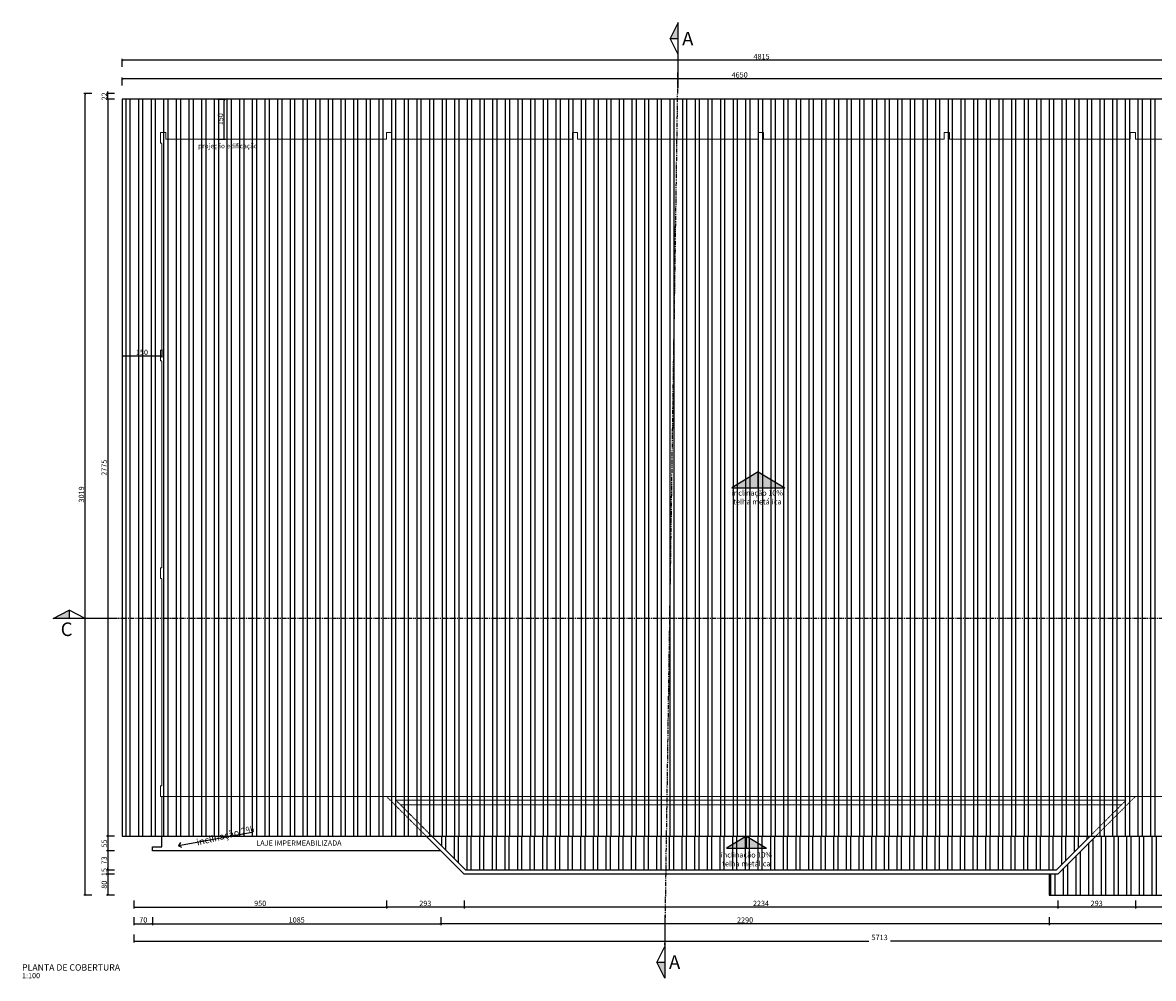
# Model space of a CAD drawing. Units: inches. Extents: x 11369 to 103612, y -52883 to -5143.
# Drawn here: x 11369 to 15626, y -17835 to -14236 of the extents above; entities that cross this region are included whole.
import ezdxf

# ---------------------------------------------------------------- set-up
doc = ezdxf.new("R2010")
doc.units = ezdxf.units.IN
doc.linetypes.add('HIDDEN', pattern=[0.375, 0.25, -0.125])
doc.linetypes.add('PHANTOM', pattern=[63.5, 31.75, -6.35, 6.35, -6.35, 6.35, -6.35])
for name, color, linetype in [('Cota nível', 1, 'Continuous'), ('Cotas', 7, 'Continuous'), ('ELEVACAO', 1, 'Continuous'), ('FLECHA DO CORTE', 2, 'Continuous'), ('Layout', 252, 'Continuous'), ('Layout-int', 7, 'Continuous'), ('PAREDE', 3, 'Continuous'), ('REFERENCIA ELE', 2, 'Continuous'), ('Texto', 7, 'Continuous'), ('TextoÁreas', 2, 'Continuous')]:
    doc.layers.add(name, color=color, linetype=linetype)
doc.styles.get("Standard").update_dxf_attribs({"font": 'arial.ttf'})
doc.styles.add('util2000', font='stylu.ttf')
doc.dimstyles.new('ext_1-50_cm_MS_50', dxfattribs={"dimscale": 5, "dimtxt": 2, "dimasz": 0.8, "dimexe": 1, "dimexo": 10, "dimgap": 0.75, "dimtad": 1, "dimdec": 0, "dimzin": 12, "dimdsep": 46, "dimtxsty": 'util2000', "dimblk": 'DOT', "dimcen": 1.5, "dimclrd": 8, "dimclre": 8, "dimclrt": 1, "dimadec": 0, "dimazin": 0, "dimtfac": 1, "dimtdec": 0, "dimtix": 1, "dimtmove": 2, "dimatfit": 3, "dimldrblk": 'DOT', "dimfxl": 10, "dimfxlon": 1, "dimtolj": 1, "dimtzin": 12, "dimarcsym": 0})

# ---------------------------------------------------------------- blocks, each defined once
blk = doc.blocks.new('_DOT')
at = {"color": 0, "linetype": 'ByBlock'}
blk.add_line((-0.5, 0), (-1, 0), dxfattribs=at)
at = {"color": 0, "linetype": 'ByBlock', "const_width": 0.5}
blk.add_lwpolyline([(-0.25, 0, 1), (0.25, 0, 1)], format="xyb", close=True, dxfattribs=at)
blk = doc.blocks.new('*D107')
at = {"layer": 'Defpoints', "color": 0, "transparency": 16777216}
for p in [(11743.6, -14447.3), (11743.6, -14524.7), (16393.5, -14549.7)]:
    blk.add_point(p, dxfattribs=at)
at = {"layer": 'REFERENCIA ELE', "color": 8, "lineweight": -2, "transparency": 16777216}
for p, q in [((11743.6, -14472.3), (11743.6, -14442.3)), ((16389.5, -14447.3), (11747.6, -14447.3)), ((16393.5, -14472.3), (16393.5, -14442.3))]:
    blk.add_line(p, q, dxfattribs=at)
at = {"layer": 'REFERENCIA ELE', "color": 8, "lineweight": -2, "transparency": 16777216, "xscale": 4, "yscale": 4, "zscale": 4, "rotation": 180}
blk.add_blockref('_DOT', (11743.6, -14447.3), dxfattribs=at)
at = {"layer": 'REFERENCIA ELE', "color": 8, "lineweight": -2, "transparency": 16777216, "xscale": 4, "yscale": 4, "zscale": 4}
blk.add_blockref('_DOT', (16393.5, -14447.3), dxfattribs=at)
at = {"layer": 'REFERENCIA ELE', "color": 1, "transparency": 16777216, "insert": (14068.5, -14433), "char_height": 20, "attachment_point": 5, "style": 'util2000'}
blk.add_mtext('\\A1;4650', dxfattribs=at)
blk = doc.blocks.new('*D108')
at = {"layer": 'Defpoints', "color": 0, "transparency": 16777216}
for p in [(11993.4, -14524.7), (12128.4, -14524.7), (11998.9, -14674.7)]:
    blk.add_point(p, dxfattribs=at)
at = {"layer": 'REFERENCIA ELE', "color": 8, "lineweight": -2, "transparency": 16777216}
for p, q in [((12103.4, -14524.7), (12133.4, -14524.7)), ((12128.4, -14670.7), (12128.4, -14528.7)), ((12103.4, -14674.7), (12133.4, -14674.7))]:
    blk.add_line(p, q, dxfattribs=at)
at = {"layer": 'REFERENCIA ELE', "color": 8, "lineweight": -2, "transparency": 16777216, "xscale": 4, "yscale": 4, "zscale": 4}
for p, rotation in [((12128.4, -14524.7), 90), ((12128.4, -14674.7), 270)]:
    blk.add_blockref('_DOT', p, dxfattribs=dict(at, rotation=rotation))
at = {"layer": 'REFERENCIA ELE', "color": 1, "transparency": 16777216, "insert": (12114.2, -14599.7), "char_height": 20, "attachment_point": 5, "rotation": 90, "style": 'util2000'}
blk.add_mtext('\\A1;150', dxfattribs=at)
blk = doc.blocks.new('*D109')
at = {"layer": 'Defpoints', "color": 0, "transparency": 16777216}
for p in [(11743.6, -15370.3), (11893.6, -15407.4), (11743.6, -15492)]:
    blk.add_point(p, dxfattribs=at)
at = {"layer": 'REFERENCIA ELE', "color": 8, "lineweight": -2, "transparency": 16777216}
for p, q in [((11743.6, -15467), (11743.6, -15497)), ((11889.6, -15492), (11747.6, -15492)), ((11893.6, -15467), (11893.6, -15497))]:
    blk.add_line(p, q, dxfattribs=at)
at = {"layer": 'REFERENCIA ELE', "color": 8, "lineweight": -2, "transparency": 16777216, "xscale": 4, "yscale": 4, "zscale": 4, "rotation": 180}
blk.add_blockref('_DOT', (11743.6, -15492), dxfattribs=at)
at = {"layer": 'REFERENCIA ELE', "color": 8, "lineweight": -2, "transparency": 16777216, "xscale": 4, "yscale": 4, "zscale": 4}
blk.add_blockref('_DOT', (11893.6, -15492), dxfattribs=at)
at = {"layer": 'REFERENCIA ELE', "color": 1, "transparency": 16777216, "insert": (11818.6, -15477.7), "char_height": 20, "attachment_point": 5, "style": 'util2000'}
blk.add_mtext('\\A1;150', dxfattribs=at)
blk = doc.blocks.new('*D110')
at = {"layer": 'Defpoints', "color": 0, "transparency": 16777216}
for p in [(11788.6, -14524.7), (11690.7, -17299.7), (11788.6, -17299.7)]:
    blk.add_point(p, dxfattribs=at)
at = {"layer": 'REFERENCIA ELE', "color": 8, "lineweight": -2, "transparency": 16777216}
for p, q in [((11715.7, -14524.7), (11685.7, -14524.7)), ((11690.7, -14528.7), (11690.7, -17295.7)), ((11715.7, -17299.7), (11685.7, -17299.7))]:
    blk.add_line(p, q, dxfattribs=at)
at = {"layer": 'REFERENCIA ELE', "color": 8, "lineweight": -2, "transparency": 16777216, "xscale": 4, "yscale": 4, "zscale": 4}
for p, rotation in [((11690.7, -14524.7), 90), ((11690.7, -17299.7), 270)]:
    blk.add_blockref('_DOT', p, dxfattribs=dict(at, rotation=rotation))
at = {"layer": 'REFERENCIA ELE', "color": 1, "transparency": 16777216, "insert": (11676.3, -15912.2), "char_height": 20, "attachment_point": 5, "rotation": 90, "style": 'util2000'}
blk.add_mtext('\\A1;2775', dxfattribs=at)
blk = doc.blocks.new('*D111')
at = {"layer": 'Defpoints', "color": 0, "transparency": 16777216}
for p in [(11893.6, -17299.7), (11690.7, -17354.7), (11893.6, -17354.7)]:
    blk.add_point(p, dxfattribs=at)
at = {"layer": 'REFERENCIA ELE', "color": 8, "lineweight": -2, "transparency": 16777216}
for p, q in [((11715.7, -17299.7), (11685.7, -17299.7)), ((11690.7, -17303.7), (11690.7, -17350.7)), ((11715.7, -17354.7), (11685.7, -17354.7))]:
    blk.add_line(p, q, dxfattribs=at)
at = {"layer": 'REFERENCIA ELE', "color": 8, "lineweight": -2, "transparency": 16777216, "xscale": 4, "yscale": 4, "zscale": 4}
for p, rotation in [((11690.7, -17299.7), 90), ((11690.7, -17354.7), 270)]:
    blk.add_blockref('_DOT', p, dxfattribs=dict(at, rotation=rotation))
at = {"layer": 'REFERENCIA ELE', "color": 1, "transparency": 16777216, "insert": (11676.5, -17327.2), "char_height": 20, "attachment_point": 5, "rotation": 90, "style": 'util2000'}
blk.add_mtext('\\A1;55', dxfattribs=at)
blk = doc.blocks.new('*D112')
at = {"layer": 'Defpoints', "color": 0, "transparency": 16777216}
for p in [(12943.7, -17354.7), (11690.7, -17427.5), (13037.7, -17427.5)]:
    blk.add_point(p, dxfattribs=at)
at = {"layer": 'REFERENCIA ELE', "color": 8, "lineweight": -2, "transparency": 16777216}
for p, q in [((11715.7, -17354.7), (11685.7, -17354.7)), ((11690.7, -17358.7), (11690.7, -17423.5)), ((11715.7, -17427.5), (11685.7, -17427.5))]:
    blk.add_line(p, q, dxfattribs=at)
at = {"layer": 'REFERENCIA ELE', "color": 8, "lineweight": -2, "transparency": 16777216, "xscale": 4, "yscale": 4, "zscale": 4}
for p, rotation in [((11690.7, -17354.7), 90), ((11690.7, -17427.5), 270)]:
    blk.add_blockref('_DOT', p, dxfattribs=dict(at, rotation=rotation))
at = {"layer": 'REFERENCIA ELE', "color": 1, "transparency": 16777216, "insert": (11676.3, -17391.1), "char_height": 20, "attachment_point": 5, "rotation": 90, "style": 'util2000'}
blk.add_mtext('\\A1;73', dxfattribs=at)
blk = doc.blocks.new('*D113')
at = {"layer": 'Defpoints', "color": 0, "transparency": 16777216}
for p in [(11690.7, -17442.5), (13071.4, -17427.5), (13071.4, -17442.5)]:
    blk.add_point(p, dxfattribs=at)
at = {"layer": 'REFERENCIA ELE', "color": 8, "lineweight": -2, "transparency": 16777216}
for p, q in [((11715.7, -17427.5), (11685.7, -17427.5)), ((11715.7, -17442.5), (11685.7, -17442.5)), ((11690.7, -17423.5), (11690.7, -17419.5)), ((11690.7, -17427.5), (11690.7, -17442.5)), ((11690.7, -17446.5), (11690.7, -17450.5))]:
    blk.add_line(p, q, dxfattribs=at)
at = {"layer": 'REFERENCIA ELE', "color": 8, "lineweight": -2, "transparency": 16777216, "xscale": 4, "yscale": 4, "zscale": 4}
for p, rotation in [((11690.7, -17427.5), 270), ((11690.7, -17442.5), 90)]:
    blk.add_blockref('_DOT', p, dxfattribs=dict(at, rotation=rotation))
at = {"layer": 'REFERENCIA ELE', "color": 1, "transparency": 16777216, "insert": (11676.5, -17435), "char_height": 20, "attachment_point": 5, "rotation": 90, "style": 'util2000'}
blk.add_mtext('\\A1;15', dxfattribs=at)
blk = doc.blocks.new('*D122')
at = {"layer": 'Defpoints', "color": 0, "transparency": 16777216}
for p in [(16558.5, -17299.7), (15259.6, -17427.5), (16997.2, -17427.5)]:
    blk.add_point(p, dxfattribs=at)
at = {"layer": 'REFERENCIA ELE', "color": 8, "lineweight": -2, "transparency": 16777216}
for p, q in [((16972.2, -17299.7), (17002.2, -17299.7)), ((16997.2, -17303.7), (16997.2, -17423.5)), ((16972.2, -17427.5), (17002.2, -17427.5))]:
    blk.add_line(p, q, dxfattribs=at)
at = {"layer": 'REFERENCIA ELE', "color": 8, "lineweight": -2, "transparency": 16777216, "xscale": 4, "yscale": 4, "zscale": 4}
for p, rotation in [((16997.2, -17299.7), 90), ((16997.2, -17427.5), 270)]:
    blk.add_blockref('_DOT', p, dxfattribs=dict(at, rotation=rotation))
at = {"layer": 'REFERENCIA ELE', "color": 1, "transparency": 16777216, "insert": (16983.1, -17363.6), "char_height": 20, "attachment_point": 5, "rotation": 90, "style": 'util2000'}
blk.add_mtext('\\A1;128', dxfattribs=at)
blk = doc.blocks.new('*D123')
at = {"layer": 'Defpoints', "color": 0, "transparency": 16777216}
for p in [(15233.8, -17442.5), (15233.9, -17427.5), (16997.2, -17442.5)]:
    blk.add_point(p, dxfattribs=at)
at = {"layer": 'REFERENCIA ELE', "color": 8, "lineweight": -2, "transparency": 16777216}
for p, q in [((16972.2, -17427.5), (17002.2, -17427.5)), ((16972.2, -17442.5), (17002.2, -17442.5)), ((16997.2, -17423.5), (16997.2, -17419.5)), ((16997.2, -17427.5), (16997.2, -17442.5)), ((16997.2, -17446.5), (16997.2, -17450.5))]:
    blk.add_line(p, q, dxfattribs=at)
at = {"layer": 'REFERENCIA ELE', "color": 8, "lineweight": -2, "transparency": 16777216, "xscale": 4, "yscale": 4, "zscale": 4}
for p, rotation in [((16997.2, -17427.5), 270), ((16997.2, -17442.5), 90)]:
    blk.add_blockref('_DOT', p, dxfattribs=dict(at, rotation=rotation))
at = {"layer": 'REFERENCIA ELE', "color": 1, "transparency": 16777216, "insert": (16983, -17435), "char_height": 20, "attachment_point": 5, "rotation": 90, "style": 'util2000'}
blk.add_mtext('\\A1;15', dxfattribs=at)
blk = doc.blocks.new('*D124')
at = {"layer": 'Defpoints', "color": 0, "transparency": 16777216}
for p in [(15233.8, -17442.5), (16997.2, -17442.5), (15233.8, -17522.5)]:
    blk.add_point(p, dxfattribs=at)
at = {"layer": 'REFERENCIA ELE', "color": 8, "lineweight": -2, "transparency": 16777216}
for p, q in [((16972.2, -17442.5), (17002.2, -17442.5)), ((16997.2, -17518.5), (16997.2, -17446.5)), ((16972.2, -17522.5), (17002.2, -17522.5))]:
    blk.add_line(p, q, dxfattribs=at)
at = {"layer": 'REFERENCIA ELE', "color": 8, "lineweight": -2, "transparency": 16777216, "xscale": 4, "yscale": 4, "zscale": 4}
for p, rotation in [((16997.2, -17442.5), 90), ((16997.2, -17522.5), 270)]:
    blk.add_blockref('_DOT', p, dxfattribs=dict(at, rotation=rotation))
at = {"layer": 'REFERENCIA ELE', "color": 1, "transparency": 16777216, "insert": (16983.1, -17482.5), "char_height": 20, "attachment_point": 5, "rotation": 90, "style": 'util2000'}
blk.add_mtext('\\A1;80', dxfattribs=at)
blk = doc.blocks.new('*D125')
at = {"layer": 'Defpoints', "color": 0, "transparency": 16777216}
for p in [(15233.8, -17442.5), (11690.7, -17522.5), (15233.8, -17522.5)]:
    blk.add_point(p, dxfattribs=at)
at = {"layer": 'REFERENCIA ELE', "color": 8, "lineweight": -2, "transparency": 16777216}
for p, q in [((11715.7, -17442.5), (11685.7, -17442.5)), ((11690.7, -17446.5), (11690.7, -17518.5)), ((11715.7, -17522.5), (11685.7, -17522.5))]:
    blk.add_line(p, q, dxfattribs=at)
at = {"layer": 'REFERENCIA ELE', "color": 8, "lineweight": -2, "transparency": 16777216, "xscale": 4, "yscale": 4, "zscale": 4}
for p, rotation in [((11690.7, -17442.5), 90), ((11690.7, -17522.5), 270)]:
    blk.add_blockref('_DOT', p, dxfattribs=dict(at, rotation=rotation))
at = {"layer": 'REFERENCIA ELE', "color": 1, "transparency": 16777216, "insert": (11676.6, -17482.5), "char_height": 20, "attachment_point": 5, "rotation": 90, "style": 'util2000'}
blk.add_mtext('\\A1;80', dxfattribs=at)
blk = doc.blocks.new('*D126')
at = {"layer": 'Defpoints', "color": 0, "transparency": 16777216}
for p in [(16393.5, -16703), (15558.6, -17149.7), (15558.6, -17567.1)]:
    blk.add_point(p, dxfattribs=at)
at = {"layer": 'REFERENCIA ELE', "color": 8, "lineweight": -2, "transparency": 16777216}
for p, q in [((15558.6, -17542.1), (15558.6, -17572.1)), ((16389.5, -17567.1), (15562.6, -17567.1)), ((16393.5, -17542.1), (16393.5, -17572.1))]:
    blk.add_line(p, q, dxfattribs=at)
at = {"layer": 'REFERENCIA ELE', "color": 8, "lineweight": -2, "transparency": 16777216, "xscale": 4, "yscale": 4, "zscale": 4, "rotation": 180}
blk.add_blockref('_DOT', (15558.6, -17567.1), dxfattribs=at)
at = {"layer": 'REFERENCIA ELE', "color": 8, "lineweight": -2, "transparency": 16777216, "xscale": 4, "yscale": 4, "zscale": 4}
blk.add_blockref('_DOT', (16393.5, -17567.1), dxfattribs=at)
at = {"layer": 'REFERENCIA ELE', "color": 1, "transparency": 16777216, "insert": (15976, -17552.9), "char_height": 20, "attachment_point": 5, "style": 'util2000'}
blk.add_mtext('\\A1;835', dxfattribs=at)
blk = doc.blocks.new('*D131')
at = {"layer": 'Defpoints', "color": 0, "transparency": 16777216}
for p in [(15558.6, -17149.7), (15265.8, -17442.5), (15265.8, -17567.1)]:
    blk.add_point(p, dxfattribs=at)
at = {"layer": 'REFERENCIA ELE', "color": 8, "lineweight": -2, "transparency": 16777216}
for p, q in [((15265.8, -17542.1), (15265.8, -17572.1)), ((15554.6, -17567.1), (15269.8, -17567.1)), ((15558.6, -17542.1), (15558.6, -17572.1))]:
    blk.add_line(p, q, dxfattribs=at)
at = {"layer": 'REFERENCIA ELE', "color": 8, "lineweight": -2, "transparency": 16777216, "xscale": 4, "yscale": 4, "zscale": 4, "rotation": 180}
blk.add_blockref('_DOT', (15265.8, -17567.1), dxfattribs=at)
at = {"layer": 'REFERENCIA ELE', "color": 8, "lineweight": -2, "transparency": 16777216, "xscale": 4, "yscale": 4, "zscale": 4}
blk.add_blockref('_DOT', (15558.6, -17567.1), dxfattribs=at)
at = {"layer": 'REFERENCIA ELE', "color": 1, "transparency": 16777216, "insert": (15412.2, -17553), "char_height": 20, "attachment_point": 5, "style": 'util2000'}
blk.add_mtext('\\A1;293', dxfattribs=at)
blk = doc.blocks.new('*D132')
at = {"layer": 'Defpoints', "color": 0, "transparency": 16777216}
for p in [(13031.5, -17442.5), (15265.8, -17442.5), (13031.5, -17567.1)]:
    blk.add_point(p, dxfattribs=at)
at = {"layer": 'REFERENCIA ELE', "color": 8, "lineweight": -2, "transparency": 16777216}
for p, q in [((13031.5, -17542.1), (13031.5, -17572.1)), ((15261.8, -17567.1), (13035.5, -17567.1)), ((15265.8, -17542.1), (15265.8, -17572.1))]:
    blk.add_line(p, q, dxfattribs=at)
at = {"layer": 'REFERENCIA ELE', "color": 8, "lineweight": -2, "transparency": 16777216, "xscale": 4, "yscale": 4, "zscale": 4, "rotation": 180}
blk.add_blockref('_DOT', (13031.5, -17567.1), dxfattribs=at)
at = {"layer": 'REFERENCIA ELE', "color": 8, "lineweight": -2, "transparency": 16777216, "xscale": 4, "yscale": 4, "zscale": 4}
blk.add_blockref('_DOT', (15265.8, -17567.1), dxfattribs=at)
at = {"layer": 'REFERENCIA ELE', "color": 1, "transparency": 16777216, "insert": (14148.6, -17552.9), "char_height": 20, "attachment_point": 5, "style": 'util2000'}
blk.add_mtext('\\A1;2234', dxfattribs=at)
blk = doc.blocks.new('*D133')
at = {"layer": 'Defpoints', "color": 0, "transparency": 16777216}
for p in [(12738.7, -17149.7), (13031.5, -17442.5), (12738.7, -17567.1)]:
    blk.add_point(p, dxfattribs=at)
at = {"layer": 'REFERENCIA ELE', "color": 8, "lineweight": -2, "transparency": 16777216}
for p, q in [((12738.7, -17542.1), (12738.7, -17572.1)), ((13027.5, -17567.1), (12742.7, -17567.1)), ((13031.5, -17542.1), (13031.5, -17572.1))]:
    blk.add_line(p, q, dxfattribs=at)
at = {"layer": 'REFERENCIA ELE', "color": 8, "lineweight": -2, "transparency": 16777216, "xscale": 4, "yscale": 4, "zscale": 4, "rotation": 180}
blk.add_blockref('_DOT', (12738.7, -17567.1), dxfattribs=at)
at = {"layer": 'REFERENCIA ELE', "color": 8, "lineweight": -2, "transparency": 16777216, "xscale": 4, "yscale": 4, "zscale": 4}
blk.add_blockref('_DOT', (13031.5, -17567.1), dxfattribs=at)
at = {"layer": 'REFERENCIA ELE', "color": 1, "transparency": 16777216, "insert": (12885.1, -17553), "char_height": 20, "attachment_point": 5, "style": 'util2000'}
blk.add_mtext('\\A1;293', dxfattribs=at)
blk = doc.blocks.new('*D134')
at = {"layer": 'Defpoints', "color": 0, "transparency": 16777216}
for p in [(15233.8, -17522.5), (17501.3, -17522.5), (15233.8, -17629.6)]:
    blk.add_point(p, dxfattribs=at)
at = {"layer": 'REFERENCIA ELE', "color": 8, "lineweight": -2, "transparency": 16777216}
for p, q in [((15233.8, -17604.6), (15233.8, -17634.6)), ((17501.3, -17604.6), (17501.3, -17634.6)), ((17497.3, -17629.6), (15237.8, -17629.6))]:
    blk.add_line(p, q, dxfattribs=at)
at = {"layer": 'REFERENCIA ELE', "color": 8, "lineweight": -2, "transparency": 16777216, "xscale": 4, "yscale": 4, "zscale": 4, "rotation": 180}
blk.add_blockref('_DOT', (15233.8, -17629.6), dxfattribs=at)
at = {"layer": 'REFERENCIA ELE', "color": 8, "lineweight": -2, "transparency": 16777216, "xscale": 4, "yscale": 4, "zscale": 4}
blk.add_blockref('_DOT', (17501.3, -17629.6), dxfattribs=at)
at = {"layer": 'REFERENCIA ELE', "color": 1, "transparency": 16777216, "insert": (16367.6, -17615.2), "char_height": 20, "attachment_point": 5, "style": 'util2000'}
blk.add_mtext('\\A1;2267', dxfattribs=at)
blk = doc.blocks.new('*D135')
at = {"layer": 'Defpoints', "color": 0, "transparency": 16777216}
for p in [(12943.7, -17354.7), (15233.8, -17482.5), (12943.7, -17629.6)]:
    blk.add_point(p, dxfattribs=at)
at = {"layer": 'REFERENCIA ELE', "color": 8, "lineweight": -2, "transparency": 16777216}
for p, q in [((12943.7, -17604.6), (12943.7, -17634.6)), ((15233.8, -17604.6), (15233.8, -17634.6)), ((15229.8, -17629.6), (12947.7, -17629.6))]:
    blk.add_line(p, q, dxfattribs=at)
at = {"layer": 'REFERENCIA ELE', "color": 8, "lineweight": -2, "transparency": 16777216, "xscale": 4, "yscale": 4, "zscale": 4, "rotation": 180}
blk.add_blockref('_DOT', (12943.7, -17629.6), dxfattribs=at)
at = {"layer": 'REFERENCIA ELE', "color": 8, "lineweight": -2, "transparency": 16777216, "xscale": 4, "yscale": 4, "zscale": 4}
blk.add_blockref('_DOT', (15233.8, -17629.6), dxfattribs=at)
at = {"layer": 'REFERENCIA ELE', "color": 1, "transparency": 16777216, "insert": (14088.8, -17615.5), "char_height": 20, "attachment_point": 5, "style": 'util2000'}
blk.add_mtext('\\A1;2290', dxfattribs=at)
blk = doc.blocks.new('*D136')
at = {"layer": 'Defpoints', "color": 0, "transparency": 16777216}
for p in [(11858.6, -17354.7), (12943.7, -17354.7), (12943.7, -17629.6)]:
    blk.add_point(p, dxfattribs=at)
at = {"layer": 'REFERENCIA ELE', "color": 8, "lineweight": -2, "transparency": 16777216}
for p, q in [((11858.6, -17604.6), (11858.6, -17634.6)), ((12943.7, -17604.6), (12943.7, -17634.6)), ((11862.6, -17629.6), (12939.7, -17629.6))]:
    blk.add_line(p, q, dxfattribs=at)
at = {"layer": 'REFERENCIA ELE', "color": 8, "lineweight": -2, "transparency": 16777216, "xscale": 4, "yscale": 4, "zscale": 4, "rotation": 180}
blk.add_blockref('_DOT', (11858.6, -17629.6), dxfattribs=at)
at = {"layer": 'REFERENCIA ELE', "color": 8, "lineweight": -2, "transparency": 16777216, "xscale": 4, "yscale": 4, "zscale": 4}
blk.add_blockref('_DOT', (12943.7, -17629.6), dxfattribs=at)
at = {"layer": 'REFERENCIA ELE', "color": 1, "transparency": 16777216, "insert": (12401.1, -17615.4), "char_height": 20, "attachment_point": 5, "style": 'util2000'}
blk.add_mtext('\\A1;1085', dxfattribs=at)
blk = doc.blocks.new('*D137')
at = {"layer": 'Defpoints', "color": 0, "transparency": 16777216}
for p in [(12738.7, -17149.7), (11788.6, -17249.7), (12738.7, -17567.1)]:
    blk.add_point(p, dxfattribs=at)
at = {"layer": 'REFERENCIA ELE', "color": 8, "lineweight": -2, "transparency": 16777216}
for p, q in [((11788.6, -17542.1), (11788.6, -17572.1)), ((11792.6, -17567.1), (12734.7, -17567.1)), ((12738.7, -17542.1), (12738.7, -17572.1))]:
    blk.add_line(p, q, dxfattribs=at)
at = {"layer": 'REFERENCIA ELE', "color": 8, "lineweight": -2, "transparency": 16777216, "xscale": 4, "yscale": 4, "zscale": 4, "rotation": 180}
blk.add_blockref('_DOT', (11788.6, -17567.1), dxfattribs=at)
at = {"layer": 'REFERENCIA ELE', "color": 8, "lineweight": -2, "transparency": 16777216, "xscale": 4, "yscale": 4, "zscale": 4}
blk.add_blockref('_DOT', (12738.7, -17567.1), dxfattribs=at)
at = {"layer": 'REFERENCIA ELE', "color": 1, "transparency": 16777216, "insert": (12263.6, -17552.8), "char_height": 20, "attachment_point": 5, "style": 'util2000'}
blk.add_mtext('\\A1;950', dxfattribs=at)
blk = doc.blocks.new('*D138')
at = {"layer": 'Defpoints', "color": 0, "transparency": 16777216}
for p in [(11788.6, -17249.7), (11858.6, -17354.7), (11858.6, -17629.6)]:
    blk.add_point(p, dxfattribs=at)
at = {"layer": 'REFERENCIA ELE', "color": 8, "lineweight": -2, "transparency": 16777216}
for p, q in [((11788.6, -17604.6), (11788.6, -17634.6)), ((11858.6, -17604.6), (11858.6, -17634.6)), ((11792.6, -17629.6), (11854.6, -17629.6))]:
    blk.add_line(p, q, dxfattribs=at)
at = {"layer": 'REFERENCIA ELE', "color": 8, "lineweight": -2, "transparency": 16777216, "xscale": 4, "yscale": 4, "zscale": 4, "rotation": 180}
blk.add_blockref('_DOT', (11788.6, -17629.6), dxfattribs=at)
at = {"layer": 'REFERENCIA ELE', "color": 8, "lineweight": -2, "transparency": 16777216, "xscale": 4, "yscale": 4, "zscale": 4}
blk.add_blockref('_DOT', (11858.6, -17629.6), dxfattribs=at)
at = {"layer": 'REFERENCIA ELE', "color": 1, "transparency": 16777216, "insert": (11823.6, -17615.1), "char_height": 20, "attachment_point": 5, "style": 'util2000'}
blk.add_mtext('\\A1;70', dxfattribs=at)
blk = doc.blocks.new('*D139')
at = {"layer": 'Defpoints', "color": 0, "transparency": 16777216}
for p in [(17501.5, -16803), (11788.6, -17121.6), (17501.5, -17695.6)]:
    blk.add_point(p, dxfattribs=at)
at = {"layer": 'REFERENCIA ELE', "color": 8, "lineweight": -2, "transparency": 16777216}
for p, q in [((11788.6, -17670.6), (11788.6, -17700.6)), ((11792.6, -17695.6), (14554.3, -17695.6)), ((17497.5, -17695.6), (14636.2, -17695.6)), ((17501.5, -17670.6), (17501.5, -17700.6))]:
    blk.add_line(p, q, dxfattribs=at)
at = {"layer": 'REFERENCIA ELE', "color": 8, "lineweight": -2, "transparency": 16777216, "xscale": 4, "yscale": 4, "zscale": 4, "rotation": 180}
blk.add_blockref('_DOT', (11788.6, -17695.6), dxfattribs=at)
at = {"layer": 'REFERENCIA ELE', "color": 8, "lineweight": -2, "transparency": 16777216, "xscale": 4, "yscale": 4, "zscale": 4}
blk.add_blockref('_DOT', (17501.5, -17695.6), dxfattribs=at)
at = {"layer": 'REFERENCIA ELE', "color": 1, "transparency": 16777216, "insert": (14595.3, -17681.2), "char_height": 20, "attachment_point": 5, "style": 'util2000'}
blk.add_mtext('\\A1;5713', dxfattribs=at)
blk = doc.blocks.new('*D143')
at = {"layer": 'Defpoints', "color": 0, "transparency": 16777216}
for p in [(11604.8, -14503), (16393.5, -14503), (15233.8, -17522.5)]:
    blk.add_point(p, dxfattribs=at)
at = {"layer": 'REFERENCIA ELE', "color": 8, "lineweight": -2, "transparency": 16777216}
for p, q in [((11629.8, -14503), (11599.8, -14503)), ((11604.8, -17518.5), (11604.8, -14507)), ((11629.8, -17522.5), (11599.8, -17522.5))]:
    blk.add_line(p, q, dxfattribs=at)
at = {"layer": 'REFERENCIA ELE', "color": 8, "lineweight": -2, "transparency": 16777216, "xscale": 4, "yscale": 4, "zscale": 4}
for p, rotation in [((11604.8, -14503), 90), ((11604.8, -17522.5), 270)]:
    blk.add_blockref('_DOT', p, dxfattribs=dict(at, rotation=rotation))
at = {"layer": 'REFERENCIA ELE', "color": 1, "transparency": 16777216, "insert": (11590.7, -16012.8), "char_height": 20, "attachment_point": 5, "rotation": 90, "style": 'util2000'}
blk.add_mtext('\\A1;3019', dxfattribs=at)
blk = doc.blocks.new('*D144')
at = {"layer": 'Defpoints', "color": 0, "transparency": 16777216}
for p in [(11690.7, -14503), (16393.5, -14503), (16393.5, -14524.7)]:
    blk.add_point(p, dxfattribs=at)
at = {"layer": 'REFERENCIA ELE', "color": 8, "lineweight": -2, "transparency": 16777216}
for p, q in [((11715.7, -14503), (11685.7, -14503)), ((11690.7, -14499), (11690.7, -14495)), ((11690.7, -14524.7), (11690.7, -14503)), ((11715.7, -14524.7), (11685.7, -14524.7)), ((11690.7, -14528.7), (11690.7, -14532.7))]:
    blk.add_line(p, q, dxfattribs=at)
at = {"layer": 'REFERENCIA ELE', "color": 8, "lineweight": -2, "transparency": 16777216, "xscale": 4, "yscale": 4, "zscale": 4}
for p, rotation in [((11690.7, -14503), 270), ((11690.7, -14524.7), 90)]:
    blk.add_blockref('_DOT', p, dxfattribs=dict(at, rotation=rotation))
at = {"layer": 'REFERENCIA ELE', "color": 1, "transparency": 16777216, "insert": (11676.8, -14513.9), "char_height": 20, "attachment_point": 5, "rotation": 90, "style": 'util2000'}
blk.add_mtext('\\A1;22', dxfattribs=at)
blk = doc.blocks.new('*D145')
at = {"layer": 'Defpoints', "color": 0, "transparency": 16777216}
for p in [(11743.6, -14378), (11743.6, -14524.7), (16558.5, -14524.7)]:
    blk.add_point(p, dxfattribs=at)
at = {"layer": 'REFERENCIA ELE', "color": 8, "lineweight": -2, "transparency": 16777216}
for p, q in [((11743.6, -14403), (11743.6, -14373)), ((16554.5, -14378), (11747.6, -14378)), ((16558.5, -14403), (16558.5, -14373))]:
    blk.add_line(p, q, dxfattribs=at)
at = {"layer": 'REFERENCIA ELE', "color": 8, "lineweight": -2, "transparency": 16777216, "xscale": 4, "yscale": 4, "zscale": 4, "rotation": 180}
blk.add_blockref('_DOT', (11743.6, -14378), dxfattribs=at)
at = {"layer": 'REFERENCIA ELE', "color": 8, "lineweight": -2, "transparency": 16777216, "xscale": 4, "yscale": 4, "zscale": 4}
blk.add_blockref('_DOT', (16558.5, -14378), dxfattribs=at)
at = {"layer": 'REFERENCIA ELE', "color": 1, "transparency": 16777216, "insert": (14151, -14363.8), "char_height": 20, "attachment_point": 5, "style": 'util2000'}
blk.add_mtext('\\A1;4815', dxfattribs=at)
blk = doc.blocks.new('*U146')
at = {"layer": 'Cotas', "color": 7, "linetype": 'Continuous'}
for p, q in [((7503, 24809.4), (7487.8, 24839.5)), ((7503, 24839.5), (7503, 24809.4))]:
    blk.add_line(p, q, dxfattribs=at)
at = {"layer": 'Cotas', "color": 7, "linetype": 'Continuous', "extrusion": (0, 0, -1)}
blk.add_solid([(-7487.8, 24839.5), (-7503, 24839.5), (-7503, 24809.4)], dxfattribs=at)
blk = doc.blocks.new('*U147')
at = {"layer": 'Cotas', "color": 7, "linetype": 'Continuous'}
for p, q in [((7503, 24809.4), (7487.8, 24839.5)), ((7503, 24839.5), (7503, 24809.4))]:
    blk.add_line(p, q, dxfattribs=at)
at = {"layer": 'Cotas', "color": 7, "linetype": 'Continuous', "extrusion": (0, 0, -1)}
blk.add_solid([(-7487.8, 24839.5), (-7503, 24839.5), (-7503, 24809.4)], dxfattribs=at)

msp = doc.modelspace()

# ---------------------------------------------------------------- hatches: boundary and pattern name
at = {"layer": 'Cota nível'}
h = msp.add_hatch(color=256, dxfattribs=at)
h.dxf.hatch_style = 1
h.paths.add_polyline_path([(14138.5, -15987.9), (14138.5, -15927.9), (14038.5, -15987.9)])
h.paths.add_polyline_path([(14138.5, -15987.9), (14238.5, -15987.9), (14138.5, -15927.9)])
h = msp.add_hatch(color=256, dxfattribs=at)
h.dxf.hatch_style = 1
h.paths.add_polyline_path([(14094.4, -17345.1), (14094.4, -17300.1), (14019.4, -17345.1)])
h.paths.add_polyline_path([(14094.4, -17345.1), (14169.4, -17345.1), (14094.4, -17300.1)])
at = {"layer": 'PAREDE'}
h = msp.add_hatch(dxfattribs=at)
h.set_pattern_fill('ANSI32', color=8, scale=5, angle=45)
h.set_pattern_definition([(90, (-100, 0), (-47.625, 4e-15), []), (90, (-84.125, 15.875), (-47.625, 4e-15), [])])
h.paths.add_polyline_path([(16558.5, -17299.7), (16558.5, -14524.7), (11743.6, -14524.7), (11743.6, -17299.7)])
h.paths.add_polyline_path([(14550.7, -17703.6), (14640.1, -17703.6), (14640.1, -17657.3), (14550.7, -17657.3)], flags=9)
h = msp.add_hatch(dxfattribs=at)
h.set_pattern_fill('ANSI32', color=8, scale=5, angle=45)
h.paths.add_polyline_path([(17501.3, -16202.1), (17516.7, -16202.1), (17516.7, -16083), (16933.5, -16083), (16933.5, -16479.7), (17100.9, -16479.7), (17181.6, -16431.3), (17262.2, -16479.7), (17501.3, -16479.7)])
h.paths.add_polyline_path([(17501.3, -16479.7), (17262.2, -16479.7), (17281.6, -16491.3), (17081.6, -16491.3), (17100.9, -16479.7), (16933.5, -16479.7), (16933.5, -16703), (16590.2, -16703), (16590.2, -16803), (17501.3, -16803)])
h.paths.add_polyline_path([(17501.3, -16803), (16590.2, -16803), (16590.2, -17522.5), (17501.3, -17522.5)])
h.paths.add_polyline_path([(17081.6, -17169.9), (17281.6, -17169.9), (17181.6, -17229.9)], flags=16)
h.paths.add_polyline_path([(16590.2, -16703), (16558.5, -16703), (16558.5, -17299.7), (15408.6, -17299.7), (15265.8, -17442.5), (15233.8, -17442.5), (15233.8, -17522.5), (16590.2, -17522.5)])
h.paths.add_polyline_path([(17005.8, -16723.2), (17005.8, -16673.5), (16959.4, -16673.5), (16959.4, -16723.2)], flags=16)
h.paths.add_polyline_path([(17083.6, -16570.2), (17274.6, -16570.2), (17274.6, -16487.2), (17083.6, -16487.2)], flags=16)
h.paths.add_polyline_path([(17005.2, -17036.5), (17005.2, -16966.9), (16958.9, -16966.9), (16958.9, -17036.5)], flags=16)
h.paths.add_polyline_path([(17006, -17402), (17006, -17332.5), (16959.6, -17332.5), (16959.6, -17402)], flags=16)
h.paths.add_polyline_path([(17005.8, -17462.7), (17005.8, -17413), (16959.5, -17413), (16959.5, -17462.7)], flags=16)
h.paths.add_polyline_path([(17005.9, -17507.3), (17005.9, -17457.6), (16959.6, -17457.6), (16959.6, -17507.3)], flags=16)
h.paths.add_polyline_path([(17083.6, -17174), (17274.6, -17174), (17274.6, -17091), (17083.6, -17091)], flags=16)
h = msp.add_hatch(dxfattribs=at)
h.set_pattern_fill('ANSI32', color=8, scale=5, angle=45)
h.set_pattern_definition([(90, (-149.802, -0.0009), (-47.625, 4e-15), []), (90, (-133.927, 15.874), (-47.625, 4e-15), [])])
edge = h.paths.add_edge_path(flags=17)
edge.add_line((15259.6, -17427.5), (13037.7, -17427.5))
h.paths.add_polyline_path([(15387.4, -17299.7), (12909.9, -17299.7), (13037.7, -17427.5), (15259.6, -17427.5)])

# ---------------------------------------------------------------- linework, layer by layer
at = {"layer": 'Cota nível'}
for points in [[(14138.5, -15927.9), (14038.5, -15987.9)], [(14138.5, -15987.9), (14138.5, -15927.9), (14238.5, -15987.9)], [(14038.5, -15987.9), (14238.5, -15987.9)], [(14094.4, -17300.1), (14019.4, -17345.1)], [(14094.4, -17345.1), (14094.4, -17300.1), (14169.4, -17345.1)], [(14019.4, -17345.1), (14169.4, -17345.1)]]:
    msp.add_lwpolyline(points, dxfattribs=at)
at = {"layer": 'ELEVACAO', "color": 1}
for p in [(12233.2, -17285.9), (11963.7, -17323.3), (11969.1, -17342.5)]:
    msp.add_line(p, (11956.7, -17335.6), dxfattribs=at)
at = {"layer": 'FLECHA DO CORTE', "color": 2}
for p, q in [((13837, -14236), (13806.4, -14296.1)), ((13837, -14482.8), (13837, -14245.4)), ((13806.4, -14296.1), (13837, -14296.1)), ((13837, -14356.1), (13806.4, -14296.1)), ((11484.7, -16479.7), (11544.8, -16449.2)), ((11544.8, -16449.2), (11544.8, -16479.7)), ((11604.8, -16479.7), (11544.8, -16449.2)), ((11722.1, -16479.7), (11484.7, -16479.7)), ((13787.2, -17597.1), (13787.2, -17834.5)), ((13787.2, -17714.4), (13756.6, -17774.4)), ((13756.6, -17774.4), (13787.2, -17774.4)), ((13787.2, -17834.5), (13756.6, -17774.4))]:
    msp.add_line(p, q, dxfattribs=at)
at = {"layer": 'FLECHA DO CORTE', "color": 2, "linetype": 'PHANTOM', "ltscale": 0.5}
for p, q in [((13787.2, -17709.5), (13837, -14378)), ((17757.5, -16479.7), (11604.8, -16479.7))]:
    msp.add_line(p, q, dxfattribs=at)
at = {"layer": 'Layout', "linetype": 'HIDDEN', "lineweight": 0, "ltscale": 10}
msp.add_line((11893.6, -17299.7), (11893.6, -17149.7), dxfattribs=at)
at = {"layer": 'Layout', "color": 2}
for p, q in [((11893.6, -17339.7), (11893.6, -17299.7)), ((11858.6, -17354.7), (11858.6, -17339.7)), ((11858.6, -17339.7), (11893.6, -17339.7)), ((12943.7, -17354.7), (11858.6, -17354.7))]:
    msp.add_line(p, q, dxfattribs=at)
at = {"layer": 'Layout', "color": 1}
for p, q in [((13031.5, -17442.5), (12888.7, -17299.7)), ((13037.7, -17427.5), (12909.9, -17299.7)), ((15387.4, -17299.7), (15259.6, -17427.5)), ((15408.6, -17299.7), (15265.8, -17442.5)), ((15265.8, -17442.5), (13031.5, -17442.5)), ((15259.6, -17427.5), (13037.7, -17427.5)), ((15233.8, -17442.5), (15233.8, -17522.5)), ((15233.8, -17522.5), (17501.3, -17522.5))]:
    msp.add_line(p, q, dxfattribs=at)
at = {"layer": 'Layout-int', "linetype": 'HIDDEN', "lineweight": 0, "ltscale": 10}
for p, q in [((11888.6, -14689.7), (11888.6, -14649.7)), ((11888.6, -14649.7), (11908.6, -14649.7)), ((11908.6, -14649.7), (11908.6, -14674.7)), ((11908.6, -14674.7), (12738.6, -14674.7)), ((12738.6, -14674.7), (12738.6, -14649.7)), ((12738.6, -14649.7), (12758.6, -14649.7)), ((12758.6, -14649.7), (12758.6, -14674.7)), ((12758.6, -14674.7), (13438.6, -14674.7)), ((13438.6, -14674.7), (13438.6, -14649.7)), ((13438.6, -14649.7), (13458.6, -14649.7)), ((13458.6, -14649.7), (13458.6, -14674.7)), ((13458.6, -14674.7), (14138.6, -14674.7)), ((14138.6, -14674.7), (14138.6, -14649.7)), ((14138.6, -14649.7), (14158.6, -14649.7)), ((14158.6, -14649.7), (14158.6, -14674.7)), ((14158.6, -14674.7), (14838.6, -14674.7)), ((14838.6, -14674.7), (14838.6, -14649.7)), ((14838.6, -14649.7), (14858.6, -14649.7)), ((14858.6, -14649.7), (14858.6, -14674.7)), ((14858.6, -14674.7), (15538.6, -14674.7)), ((15538.6, -14674.7), (15538.6, -14649.7)), ((15538.6, -14649.7), (15557.8, -14649.7)), ((15557.8, -14649.7), (15558.6, -14649.7)), ((15558.6, -14649.7), (15558.6, -14674.7)), ((15558.6, -14674.7), (16393.5, -14674.7)), ((11893.6, -14689.7), (11888.6, -14689.7)), ((11893.6, -15469.7), (11893.6, -14689.7)), ((11888.6, -15509.7), (11888.6, -15469.7)), ((11888.6, -15469.7), (11893.6, -15469.7)), ((11893.6, -15509.7), (11888.6, -15509.7)), ((11893.6, -16289.7), (11893.6, -15509.7)), ((11888.6, -16329.7), (11888.6, -16289.7)), ((11888.6, -16289.7), (11893.6, -16289.7)), ((11893.6, -16329.7), (11888.6, -16329.7)), ((11893.6, -17109.7), (11893.6, -16329.7)), ((11888.6, -17149.7), (11888.6, -17109.7)), ((11888.6, -17109.7), (11893.6, -17109.7)), ((11893.6, -17149.7), (11888.6, -17149.7)), ((16408.5, -17149.7), (11893.6, -17149.7)), ((12888.7, -17299.7), (12738.7, -17149.7)), ((15558.6, -17149.7), (15408.6, -17299.7)), ((12909.9, -17299.7), (12774.9, -17164.7)), ((12774.9, -17164.7), (15522.4, -17164.7)), ((12792.4, -17182.2), (15504.9, -17182.2)), ((15522.4, -17164.7), (15391.8, -17295.2))]:
    msp.add_line(p, q, dxfattribs=at)
at = {"layer": 'PAREDE', "ltscale": 10}
msp.add_lwpolyline([(16558.5, -17299.7), (16558.5, -14524.7), (11743.6, -14524.7), (11743.6, -17299.7)], close=True, dxfattribs=at)

# ---------------------------------------------------------------- block references
at = {"layer": 'FLECHA DO CORTE', "color": 7, "linetype": 'Continuous', "yscale": 2, "zscale": 2}
for name, p, xscale, rotation in [('*U146', (-1169.1, 35382.9), -2, 180), ('*U147', (-38134.1, -1473.6), 2, 270)]:
    msp.add_blockref(name, p, dxfattribs=dict(at, xscale=xscale, rotation=rotation))
at = {"layer": 'FLECHA DO CORTE', "color": 7, "linetype": 'Continuous', "xscale": 2, "yscale": 2, "zscale": 2}
msp.add_blockref('*U146', (-1218.9, -67453.4), dxfattribs=at)

# ---------------------------------------------------------------- texts
at = {"color": 7, "insert": (11367.4, -17782), "char_height": 24, "attachment_point": 1}
msp.add_mtext('{\\fArial Black|b0|i0|c0|p34;PLANTA DE COBERTURA}', dxfattribs=at)
at = {"layer": 'ELEVACAO', "color": 1}
for s, rotation, p in [('A', 359.7335, (13851.8, -14321.9)), ('C', 0.2665, (11512.8, -16546.2)), ('A', 0.2665, (13802.3, -17799.7))]:
    msp.add_text(s, height=51.2, rotation=rotation, dxfattribs=at).set_placement(p)
at = {"layer": 'ELEVACAO', "color": 1, "linetype": 'ByBlock', "insert": (11401, -17824.9), "char_height": 20, "attachment_point": 5}
msp.add_mtext('{\\C7;1:100}', dxfattribs=at)
at = {"layer": 'Texto', "char_height": 24, "attachment_point": 5, "style": 'util2000'}
for insert in [(14135.3, -16023.7), (14093.8, -17386.7)]:
    msp.add_mtext('{\\H0.83333x;inclinação 10%^Jtelha metálica}', dxfattribs=dict(at, insert=insert))
at = {"layer": 'Texto', "insert": (12409.4, -17325.6), "char_height": 24, "width": 432.049, "attachment_point": 5, "style": 'util2000'}
msp.add_mtext('{\\H0.83333x;LAJE IMPERMEABILIZADA}', dxfattribs=at)
at = {"layer": 'TextoÁreas', "color": 2, "insert": (12142.1, -14700.4), "char_height": 18, "attachment_point": 5, "style": 'util2000'}
msp.add_mtext('{\\C256;projeção edificação}', dxfattribs=at)
at = {"layer": 'TextoÁreas', "color": 2, "insert": (12132.4, -17297.1), "char_height": 25, "attachment_point": 5, "rotation": 13.6994, "style": 'util2000'}
msp.add_mtext('{\\C256;inclinação 2%}', dxfattribs=at)

# ---------------------------------------------------------------- dimensions: what is measured, and where the dimension line sits
at = {"layer": 'REFERENCIA ELE'}
for base, p1, p2, picture, middle in [((11743.6, -14378), (16558.5, -14524.7), (11743.6, -14524.7), '*D145', (14151, -14363.8)), ((11743.6, -14447.3), (16393.5, -14549.7), (11743.6, -14524.7), '*D107', (14068.5, -14433)), ((11743.6, -15492), (11893.6, -15407.4), (11743.6, -15370.3), '*D109', (11818.6, -15477.7)), ((15558.6, -17567.1), (16393.5, -16703), (15558.6, -17149.7), '*D126', (15976, -17552.9)), ((12738.7, -17567.1), (11788.6, -17249.7), (12738.7, -17149.7), '*D137', (12263.6, -17552.8)), ((12738.7, -17567.1), (13031.5, -17442.5), (12738.7, -17149.7), '*D133', (12885.1, -17553)), ((15265.8, -17567.1), (15558.6, -17149.7), (15265.8, -17442.5), '*D131', (15412.2, -17553)), ((11858.6, -17629.6), (11788.6, -17249.7), (11858.6, -17354.7), '*D138', (11823.6, -17615.1)), ((12943.7, -17629.6), (11858.6, -17354.7), (12943.7, -17354.7), '*D136', (12401.1, -17615.4)), ((12943.7, -17629.6), (15233.8, -17482.5), (12943.7, -17354.7), '*D135', (14088.8, -17615.5)), ((13031.5, -17567.1), (15265.8, -17442.5), (13031.5, -17442.5), '*D132', (14148.6, -17552.9)), ((15233.846, -17629.6277), (17501.2945, -17522.4938), (15233.846, -17522.4946), '*D134', (16367.5703, -17615.1603))]:
    dim = msp.add_linear_dim(base=base, p1=p1, p2=p2, dimstyle='ext_1-50_cm_MS_50', override={"dimtxt": 4, "dimzin": 0, "dimfxl": 5}, dxfattribs=at)
    dim.commit()
    dim.dimension.update_dxf_attribs({"geometry": picture, "text_midpoint": middle})
for base, p1, p2, picture, middle in [((11604.8489, -14503.0114), (15233.846, -17522.4946), (16393.4797, -14503.0114), '*D143', (11590.667, -16012.753)), ((11690.7, -14503), (16393.5, -14524.7), (16393.5, -14503), '*D144', (11676.8, -14513.9)), ((11690.7, -17299.7), (11788.6, -14524.7), (11788.6, -17299.7), '*D110', (11676.3, -15912.2)), ((12128.4, -14524.7), (11998.9, -14674.7), (11993.4, -14524.7), '*D108', (12114.2, -14599.7)), ((11690.7, -17354.7), (11893.6, -17299.7), (11893.6, -17354.7), '*D111', (11676.5, -17327.2)), ((16997.2, -17427.5), (16558.5, -17299.7), (15259.6, -17427.5), '*D122', (16983.1, -17363.6)), ((11690.7, -17427.5), (12943.7, -17354.7), (13037.7, -17427.5), '*D112', (11676.3, -17391.1)), ((11690.7, -17442.5), (13071.4, -17427.5), (13071.4, -17442.5), '*D113', (11676.5, -17435)), ((11690.7, -17522.5), (15233.8, -17442.5), (15233.8, -17522.5), '*D125', (11676.6, -17482.5)), ((16997.2, -17442.5), (15233.9, -17427.5), (15233.8, -17442.5), '*D123', (16983, -17435)), ((16997.2, -17442.5), (15233.8, -17522.5), (15233.8, -17442.5), '*D124', (16983.1, -17482.5))]:
    dim = msp.add_linear_dim(base=base, p1=p1, p2=p2, angle=90, dimstyle='ext_1-50_cm_MS_50', override={"dimtxt": 4, "dimzin": 0, "dimfxl": 5}, dxfattribs=at)
    dim.commit()
    dim.dimension.update_dxf_attribs({"geometry": picture, "text_midpoint": middle})
dim = msp.add_linear_dim(base=(17501.5, -17695.6), p1=(11788.6, -17121.6), p2=(17501.5, -16803), dimstyle='ext_1-50_cm_MS_50', override={"dimtxt": 4, "dimzin": 0, "dimfxl": 5}, dxfattribs=at)
dim.commit()
dim.dimension.update_dxf_attribs({"geometry": '*D139', "text_midpoint": (14595.3, -17681.2), "dimtype": 160})

doc.saveas('drawing.dxf')
